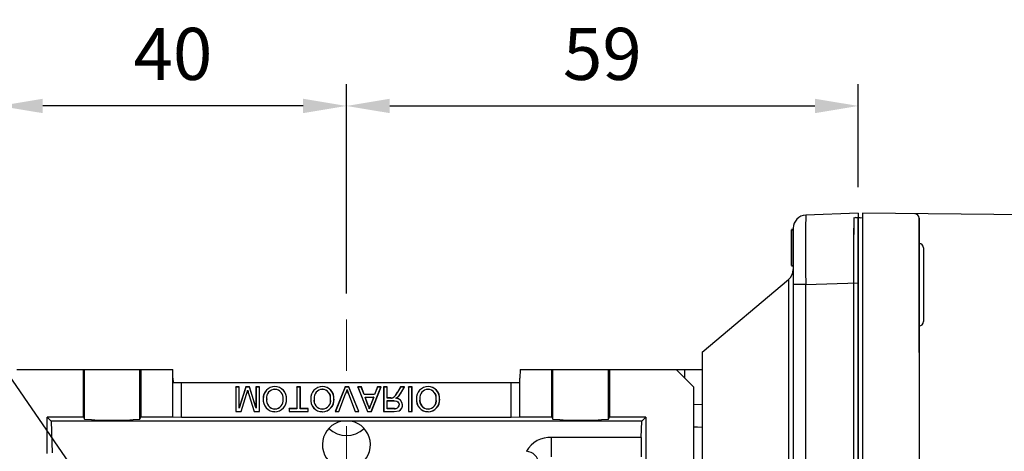
# Model space of a CAD drawing. Extents: x 2231 to 3263, y 280 to 1015.
# Drawn here: x 2522 to 2635, y 688 to 738 of the extents above; entities that cross this region are included whole.
import ezdxf

# ---------------------------------------------------------------- set-up
doc = ezdxf.new("R2010")
doc.units = 0
doc.header["$MEASUREMENT"] = 0
doc.linetypes.add('CENTER', pattern=[50.8, 31.75, -6.35, 6.35, -6.35])
for name, color, linetype in [('AM_6', 2, 'Continuous'), ('AM_7', 7, 'CENTER'), ('DKM2_OUTLINE', 3, 'Continuous'), ('외형선', 3, 'Continuous')]:
    doc.layers.add(name, color=color, linetype=linetype)
doc.styles.add('MX_NOTE_STANDARD', font='txt.shx', dxfattribs={"height": 3.15, "bigfont": 'extfont.shx'})
doc.dimstyles.new('MXDIMSTYLE', dxfattribs={"dimtxt": 3.15, "dimasz": 2.5, "dimexe": 1.5, "dimexo": 1, "dimgap": 1, "dimtad": 1, "dimdec": 4, "dimdsep": 46, "dimtxsty": 'MX_NOTE_STANDARD', "dimcen": 2.5, "dimadec": 0, "dimazin": 0, "dimtfac": 1, "dimtdec": 4, "dimtmove": 2, "dimatfit": 3, "dimfxl": 0, "dimtolj": 1, "dimarcsym": 0})

# ---------------------------------------------------------------- blocks, each defined once
blk = doc.blocks.new('*D465')
at = {"color": 3, "linetype": 'Continuous', "lineweight": -2}
for p, q in [((2519.21, 699.36), (2519.21, 730.23)), ((2559.21, 706.11), (2559.21, 730.23)), ((2554.21, 727.73), (2524.21, 727.73))]:
    blk.add_line(p, q, dxfattribs=at)
at = {"color": 3}
for points in [[(2524.21, 728.56), (2524.21, 726.9), (2519.21, 727.73)], [(2554.21, 726.9), (2554.21, 728.56), (2559.21, 727.73)]]:
    blk.add_solid(points, dxfattribs=at)
at = {"layer": 'DEFPOINTS', "color": 0}
for p in [(2519.21, 727.73), (2559.21, 703.11), (2519.21, 696.36)]:
    blk.add_point(p, dxfattribs=at)
at = {"color": 3, "linetype": 'Continuous', "insert": (2539.21, 733.73), "char_height": 6, "attachment_point": 5}
blk.add_mtext('\\A1;40', dxfattribs=at)
blk = doc.blocks.new('*D492')
at = {"color": 3, "linetype": 'Continuous', "lineweight": -2}
for p, q in [((2559.21, 706.11), (2559.21, 730.23)), ((2618.21, 718.36), (2618.21, 730.23)), ((2564.21, 727.73), (2613.21, 727.73))]:
    blk.add_line(p, q, dxfattribs=at)
at = {"color": 3}
for points in [[(2564.21, 728.56), (2564.21, 726.9), (2559.21, 727.73)], [(2613.21, 726.9), (2613.21, 728.56), (2618.21, 727.73)]]:
    blk.add_solid(points, dxfattribs=at)
at = {"layer": 'DEFPOINTS', "color": 0}
for p in [(2618.21, 727.73), (2618.21, 715.36), (2559.21, 703.11)]:
    blk.add_point(p, dxfattribs=at)
at = {"color": 3, "linetype": 'Continuous', "insert": (2588.71, 733.73), "char_height": 6, "attachment_point": 5}
blk.add_mtext('\\A1;59', dxfattribs=at)
blk = doc.blocks.new('*D514')
at = {"layer": 'AM_6', "color": 3, "linetype": 'Continuous', "lineweight": -2}
for p, q in [((2493.13, 711.33), (2510.17, 711.33)), ((2510.17, 711.33), (2552.39, 650.23))]:
    blk.add_line(p, q, dxfattribs=at)
at = {"layer": 'AM_6', "color": 3}
blk.add_solid([(2551.7, 649.76), (2553.07, 650.71), (2555.23, 646.12)], dxfattribs=at)
at = {"layer": 'DEFPOINTS', "color": 0}
for p in [(2555.23, 646.12), (2563.19, 634.6)]:
    blk.add_point(p, dxfattribs=at)
at = {"layer": 'AM_6', "color": 3, "linetype": 'Continuous', "lineweight": -3, "insert": (2500.15, 717.33), "char_height": 6, "attachment_point": 5}
blk.add_mtext('\\A1;%%c14', dxfattribs=at)
blk = doc.blocks.new('DKM 180W IND')
at = {"layer": 'DKM2_OUTLINE'}
for p, q in [((-101.51, 44.45), (-101.51, 43.3)), ((-101.28, 44.49), (-101.01, 44.5)), ((-41, 44.48), (-101.01, 45)), ((-101.01, 45), (-101.01, 44.5)), ((-101.01, 44.5), (-101.01, -45)), ((-94.51, 44.45), (-94.51, -37)), ((-94.51, 37), (-94.51, 44.45)), ((-101.51, -43.3), (-101.51, 43.3)), ((-94.01, 41.02), (-94.01, 32.52)), ((-94.51, 28.96), (-94.51, 37))]:
    blk.add_line(p, q, dxfattribs=at)
for centre, radius, start, end in [((-101.26, 43.74), 0.75, 91.5, 109.4712), ((-95.01, 44.45), 0.5, 0, 89.5), ((-94.51, 41.02), 0.5, 0, 90), ((-94.51, 32.52), 0.5, 270, 0)]:
    blk.add_arc(centre, radius, start, end, dxfattribs=at)

msp = doc.modelspace()

# ---------------------------------------------------------------- linework, layer by layer
at = {"color": 7, "linetype": 'Continuous'}
for p, q in [((2618.21, 715.36), (2612.16, 715.15)), ((2618.21, 715.36), (2618.21, 707.37)), ((2610.51, 713.52), (2610.71, 713.52)), ((2610.51, 713.47), (2610.71, 713.47)), ((2610.51, 709.36), (2610.51, 713.47)), ((2610.51, 713.47), (2610.51, 710.59)), ((2610.51, 710.64), (2610.51, 713.47)), ((2610.51, 713.47), (2610.51, 709.36)), ((2610.51, 709.36), (2610.51, 712.84)), ((2610.51, 712.84), (2610.51, 709.36)), ((2610.51, 709.36), (2610.51, 712.84)), ((2610.51, 712.84), (2610.51, 709.36)), ((2610.71, 713.65), (2610.71, 707.16)), ((2610.51, 709.98), (2610.51, 710.64)), ((2610.51, 710.59), (2610.51, 709.98)), ((2610.51, 709.36), (2610.71, 709.36)), ((2610.51, 709.31), (2610.71, 709.31)), ((2600.21, 699.36), (2610.17, 707.72)), ((2610.17, 707.72), (2610.17, 670.36)), ((2612.16, 707.16), (2610.71, 707.16)), ((2610.71, 707.16), (2610.71, 633.57)), ((2612.16, 707.16), (2618.21, 707.37)), ((2612.16, 633.57), (2612.16, 707.16)), ((2618.21, 707.37), (2618.21, 633.36)), ((2600.21, 699.36), (2600.21, 641.36)), ((2521.21, 697.36), (2528.9, 697.36)), ((2528.9, 691.86), (2528.9, 697.36)), ((2528.9, 697.36), (2529.01, 697.36)), ((2529.01, 691.65), (2529.01, 697.36)), ((2529.01, 697.36), (2535.41, 697.36)), ((2535.41, 691.65), (2535.41, 697.36)), ((2535.41, 697.36), (2535.52, 697.36)), ((2535.52, 697.36), (2535.52, 691.86)), ((2535.52, 697.36), (2539.18, 697.36)), ((2539.21, 696.36), (2539.18, 697.36)), ((2579.24, 697.36), (2579.21, 696.36)), ((2579.24, 697.36), (2582.9, 697.36)), ((2582.9, 691.86), (2582.9, 697.36)), ((2582.9, 697.36), (2583.01, 697.36)), ((2583.01, 691.65), (2583.01, 697.36)), ((2583.01, 697.36), (2589.41, 697.36)), ((2589.41, 697.36), (2589.52, 697.36)), ((2589.41, 691.65), (2589.41, 697.36)), ((2589.52, 697.36), (2589.52, 691.86)), ((2589.52, 697.36), (2597.21, 697.36)), ((2597.21, 697.36), (2599.21, 695.36)), ((2597.21, 697.36), (2598.21, 697.36)), ((2598.21, 696.36), (2598.21, 697.36)), ((2598.21, 697.36), (2600.21, 697.36)), ((2539.21, 691.86), (2539.21, 696.36)), ((2539.21, 696.36), (2539.23, 695.86)), ((2539.23, 695.86), (2540.21, 695.86)), ((2540.21, 691.83), (2540.21, 695.86)), ((2540.21, 695.86), (2578.21, 695.86)), ((2578.21, 691.83), (2578.21, 695.86)), ((2578.21, 695.86), (2579.19, 695.86)), ((2579.19, 695.86), (2579.21, 696.36)), ((2579.21, 691.86), (2579.21, 696.36)), ((2546.47, 695.35), (2546.46, 695.36)), ((2546.46, 695.36), (2546.46, 692.53)), ((2546.86, 695.36), (2546.46, 695.36)), ((2546.47, 695.35), (2546.47, 692.54)), ((2546.85, 695.35), (2546.47, 695.35)), ((2546.85, 695.35), (2546.86, 695.36)), ((2547.62, 695.35), (2546.85, 692.91)), ((2546.85, 692.91), (2546.85, 695.35)), ((2546.86, 692.97), (2546.86, 695.36)), ((2547.61, 695.36), (2546.86, 692.97)), ((2547.62, 695.35), (2547.61, 695.36)), ((2548.03, 695.36), (2547.61, 695.36)), ((2548.02, 695.35), (2547.62, 695.35)), ((2548.02, 695.35), (2548.03, 695.36)), ((2548.79, 692.91), (2548.02, 695.35)), ((2548.78, 692.97), (2548.03, 695.36)), ((2548.79, 695.35), (2548.78, 695.36)), ((2548.78, 695.36), (2548.78, 692.97)), ((2549.18, 695.36), (2548.78, 695.36)), ((2549.17, 695.35), (2548.79, 695.35)), ((2548.79, 695.35), (2548.79, 692.91)), ((2549.17, 695.35), (2549.18, 695.36)), ((2549.17, 692.54), (2549.17, 695.35)), ((2549.18, 692.53), (2549.18, 695.36)), ((2550.96, 695.08), (2550.96, 695.07)), ((2553.51, 695.35), (2553.5, 695.36)), ((2553.9, 695.36), (2553.5, 695.36)), ((2553.5, 695.36), (2553.5, 692.86)), ((2553.89, 695.35), (2553.51, 695.35)), ((2553.51, 695.35), (2553.51, 692.85)), ((2553.89, 695.35), (2553.9, 695.36)), ((2553.89, 692.85), (2553.89, 695.35)), ((2553.9, 692.86), (2553.9, 695.36)), ((2556.43, 695.39), (2556.43, 695.4)), ((2559.06, 695.36), (2557.92, 692.53)), ((2559.07, 695.35), (2557.94, 692.54)), ((2559.07, 695.35), (2559.06, 695.36)), ((2559.5, 695.36), (2559.06, 695.36)), ((2559.49, 695.35), (2559.07, 695.35)), ((2559.28, 695.05), (2559.28, 695.02)), ((2559.49, 695.35), (2559.5, 695.36)), ((2560.62, 692.54), (2559.49, 695.35)), ((2560.64, 692.53), (2559.5, 695.36)), ((2560.52, 695.35), (2560.51, 695.36)), ((2560.93, 695.36), (2560.51, 695.36)), ((2560.51, 695.36), (2561.63, 692.53)), ((2560.92, 695.35), (2560.52, 695.35)), ((2560.52, 695.35), (2561.63, 692.54)), ((2560.92, 695.35), (2560.93, 695.36)), ((2561.24, 694.48), (2560.92, 695.35)), ((2561.25, 694.49), (2560.93, 695.36)), ((2562.07, 692.54), (2563.19, 695.35)), ((2562.08, 692.53), (2563.2, 695.36)), ((2562.78, 695.36), (2562.46, 694.49)), ((2562.78, 695.35), (2562.46, 694.48)), ((2562.78, 695.35), (2562.78, 695.36)), ((2563.2, 695.36), (2562.78, 695.36)), ((2563.19, 695.35), (2562.78, 695.35)), ((2563.19, 695.35), (2563.2, 695.36)), ((2563.51, 695.35), (2563.5, 695.36)), ((2563.5, 695.36), (2563.5, 692.53)), ((2563.9, 695.36), (2563.5, 695.36)), ((2563.51, 695.35), (2563.51, 692.54)), ((2563.89, 695.35), (2563.51, 695.35)), ((2563.89, 695.35), (2563.9, 695.36)), ((2563.89, 694.08), (2563.89, 695.35)), ((2563.9, 694.09), (2563.9, 695.36)), ((2565.45, 695.36), (2565.1, 694.77)), ((2565.46, 695.35), (2565.11, 694.76)), ((2565.44, 694.59), (2565.89, 695.35)), ((2565.46, 695.35), (2565.45, 695.36)), ((2565.45, 694.58), (2565.91, 695.36)), ((2565.91, 695.36), (2565.45, 695.36)), ((2565.89, 695.35), (2565.46, 695.35)), ((2565.89, 695.35), (2565.91, 695.36)), ((2566.38, 695.35), (2566.37, 695.36)), ((2566.77, 695.36), (2566.37, 695.36)), ((2566.37, 695.36), (2566.37, 692.53)), ((2566.76, 695.35), (2566.38, 695.35)), ((2566.38, 695.35), (2566.38, 692.54)), ((2566.76, 695.35), (2566.77, 695.36)), ((2566.76, 692.54), (2566.76, 695.35)), ((2566.77, 692.53), (2566.77, 695.36)), ((2568.61, 695.08), (2568.61, 695.07)), ((2599.21, 695.36), (2599.21, 677.36)), ((2547.06, 692.54), (2547.69, 694.52)), ((2547.06, 692.53), (2547.7, 694.52)), ((2547.96, 694.48), (2548.59, 692.53)), ((2547.97, 694.49), (2548.59, 692.54)), ((2558.35, 692.54), (2559.12, 694.56)), ((2558.35, 692.53), (2559.12, 694.56)), ((2559.12, 694.56), (2559.12, 694.56)), ((2559.43, 694.56), (2560.2, 692.53)), ((2559.44, 694.56), (2560.21, 692.54)), ((2561.24, 694.48), (2561.25, 694.49)), ((2562.46, 694.48), (2561.24, 694.48)), ((2562.46, 694.49), (2561.25, 694.49)), ((2561.36, 694.17), (2561.37, 694.17)), ((2561.65, 693.38), (2561.36, 694.17)), ((2561.36, 694.17), (2562.35, 694.17)), ((2561.66, 693.38), (2561.37, 694.17)), ((2561.37, 694.17), (2562.34, 694.17)), ((2562.34, 694.17), (2562.06, 693.42)), ((2562.35, 694.17), (2562.07, 693.42)), ((2562.35, 694.17), (2562.34, 694.17)), ((2562.46, 694.48), (2562.46, 694.49)), ((2563.89, 694.08), (2563.9, 694.09)), ((2564.31, 694.08), (2563.89, 694.08)), ((2563.89, 692.85), (2563.89, 693.78)), ((2563.89, 693.78), (2564.66, 693.78)), ((2563.89, 693.78), (2563.9, 693.77)), ((2564.31, 694.09), (2563.9, 694.09)), ((2563.9, 693.77), (2564.66, 693.77)), ((2563.9, 692.86), (2563.9, 693.77)), ((2564.31, 694.08), (2564.31, 694.09)), ((2565.44, 694.59), (2565.45, 694.58)), ((2546.47, 692.54), (2546.46, 692.53)), ((2546.46, 692.53), (2547.06, 692.53)), ((2546.47, 692.54), (2547.06, 692.54)), ((2546.85, 692.91), (2546.86, 692.97)), ((2547.06, 692.54), (2547.06, 692.53)), ((2548.59, 692.54), (2549.17, 692.54)), ((2548.59, 692.54), (2548.59, 692.53)), ((2548.59, 692.53), (2549.18, 692.53)), ((2548.79, 692.91), (2548.78, 692.97)), ((2549.17, 692.54), (2549.18, 692.53)), ((2552.6, 692.85), (2552.59, 692.86)), ((2553.5, 692.86), (2552.59, 692.86)), ((2552.59, 692.86), (2552.59, 692.53)), ((2552.6, 692.54), (2552.59, 692.53)), ((2552.59, 692.53), (2554.8, 692.53)), ((2553.51, 692.85), (2552.6, 692.85)), ((2552.6, 692.85), (2552.6, 692.54)), ((2552.6, 692.54), (2554.79, 692.54)), ((2553.51, 692.85), (2553.5, 692.86)), ((2553.89, 692.85), (2553.9, 692.86)), ((2554.79, 692.85), (2553.89, 692.85)), ((2554.8, 692.86), (2553.9, 692.86)), ((2554.79, 692.85), (2554.8, 692.86)), ((2554.79, 692.54), (2554.79, 692.85)), ((2554.79, 692.54), (2554.8, 692.53)), ((2554.8, 692.53), (2554.8, 692.86)), ((2557.94, 692.54), (2557.92, 692.53)), ((2557.92, 692.53), (2558.35, 692.53)), ((2557.94, 692.54), (2558.35, 692.54)), ((2558.35, 692.54), (2558.35, 692.53)), ((2560.21, 692.54), (2560.2, 692.53)), ((2560.2, 692.53), (2560.64, 692.53)), ((2560.21, 692.54), (2560.62, 692.54)), ((2560.62, 692.54), (2560.64, 692.53)), ((2561.63, 692.54), (2561.63, 692.53)), ((2561.63, 692.54), (2562.07, 692.54)), ((2561.63, 692.53), (2562.08, 692.53)), ((2562.07, 693.42), (2562.06, 693.42)), ((2562.07, 692.54), (2562.08, 692.53)), ((2563.51, 692.54), (2563.5, 692.53)), ((2563.5, 692.53), (2564.73, 692.53)), ((2563.51, 692.54), (2564.73, 692.54)), ((2563.89, 692.85), (2563.9, 692.86)), ((2564.74, 692.85), (2563.89, 692.85)), ((2564.74, 692.86), (2563.9, 692.86)), ((2565.67, 693.3), (2565.68, 693.3)), ((2566.38, 692.54), (2566.37, 692.53)), ((2566.37, 692.53), (2566.77, 692.53)), ((2566.38, 692.54), (2566.76, 692.54)), ((2566.76, 692.54), (2566.77, 692.53)), ((2568.62, 692.82), (2568.62, 692.82)), ((2600.21, 693.31), (2599.21, 693.33)), ((2524.71, 687.67), (2524.71, 691.86)), ((2528.9, 691.86), (2524.71, 691.86)), ((2524.71, 691.86), (2525.16, 691.41)), ((2525.16, 691.41), (2525.29, 687.75)), ((2558.65, 691.41), (2525.16, 691.41)), ((2528.9, 691.86), (2529.01, 691.65)), ((2535.41, 691.65), (2535.52, 691.86)), ((2539.21, 691.86), (2535.52, 691.86)), ((2540.21, 691.83), (2539.21, 691.86)), ((2578.21, 691.83), (2540.21, 691.83)), ((2593.26, 691.41), (2559.77, 691.41)), ((2579.21, 691.86), (2578.21, 691.83)), ((2582.9, 691.86), (2579.21, 691.86)), ((2582.9, 691.86), (2583.01, 691.65)), ((2589.41, 691.65), (2589.52, 691.86)), ((2593.71, 691.86), (2589.52, 691.86)), ((2593.19, 689.53), (2593.26, 691.41)), ((2593.26, 691.41), (2593.71, 691.86)), ((2593.71, 691.86), (2593.71, 677.36)), ((2593.19, 689.53), (2582.86, 689.53)), ((2582.86, 687.29), (2582.86, 689.53))]:
    msp.add_line(p, q, dxfattribs=at)
at = {"color": 7, "linetype": 'Continuous', "extrusion": (0, 0, -1)}
for points in [[(-2547.82, 694.97), (-2547.82, 694.95), (-2547.82, 694.93)], [(-2556.43, 695.08), (-2556.43, 695.08), (-2556.43, 695.08), (-2556.43, 695.07)], [(-2568.61, 695.39), (-2568.61, 695.39), (-2568.61, 695.4), (-2568.61, 695.4)], [(-2547.69, 694.52), (-2547.69, 694.52), (-2547.7, 694.52)], [(-2547.97, 694.49), (-2547.97, 694.49), (-2547.96, 694.48)], [(-2564.9, 694.05), (-2564.91, 694.06), (-2564.93, 694.06)], [(-2565.14, 694.2), (-2565.14, 694.2), (-2565.15, 694.2)], [(-2550.96, 692.51), (-2550.96, 692.5), (-2550.96, 692.5), (-2550.96, 692.5)], [(-2561.85, 692.83), (-2561.85, 692.85), (-2561.85, 692.86)], [(-2564.73, 692.54), (-2565.28, 692.62), (-2565.46, 692.74), (-2565.58, 692.92), (-2565.66, 693.14), (-2565.67, 693.3)], [(-2564.73, 692.53), (-2565.28, 692.61), (-2565.46, 692.73), (-2565.59, 692.91), (-2565.66, 693.14), (-2565.68, 693.3)]]:
    msp.add_lwpolyline(points, dxfattribs=at)
at = {"color": 7, "linetype": 'Continuous'}
for points in [[(2550.96, 695.39), (2550.96, 695.39), (2550.96, 695.4), (2550.96, 695.4)], [(2565.11, 694.76), (2565.11, 694.76), (2565.1, 694.76), (2565.1, 694.77)], [(2559.44, 694.56), (2559.44, 694.56), (2559.43, 694.56)], [(2564.51, 694.1), (2564.51, 694.1), (2564.51, 694.11)], [(2564.66, 693.78), (2565.01, 693.73), (2565.13, 693.66), (2565.22, 693.55), (2565.28, 693.39), (2565.29, 693.31)], [(2564.66, 693.78), (2564.66, 693.77), (2564.66, 693.77), (2564.66, 693.77)], [(2564.66, 693.77), (2565.01, 693.72), (2565.13, 693.65), (2565.22, 693.54), (2565.27, 693.39), (2565.28, 693.31)], [(2550.96, 692.82), (2550.96, 692.82), (2550.96, 692.82), (2550.96, 692.82)], [(2556.44, 692.82), (2556.44, 692.82), (2556.44, 692.82), (2556.44, 692.82)], [(2556.44, 692.51), (2556.44, 692.5), (2556.44, 692.5), (2556.44, 692.5)], [(2561.65, 693.38), (2561.66, 693.38), (2561.66, 693.38)], [(2564.73, 692.54), (2564.73, 692.54), (2564.73, 692.53)], [(2564.74, 692.85), (2564.74, 692.86), (2564.74, 692.86), (2564.74, 692.86)], [(2565.29, 693.31), (2565.28, 693.31), (2565.28, 693.31), (2565.28, 693.31)], [(2568.62, 692.51), (2568.62, 692.5), (2568.62, 692.5), (2568.62, 692.5)], [(2599.21, 690.77), (2599.66, 690.76), (2600.21, 690.74)]]:
    msp.add_lwpolyline(points, dxfattribs=at)
for centre, radius, start, end in [((2612.21, 713.65), 1.5, 92, 180), ((2918.09, 711.15), 305.96, 179.2514, 180.7486), ((2609.21, 708.87), 1.5, 310, 0), ((2525.98, 701.4), 22.77, 342.4145, 343.5821), ((2519.69, 703.34), 29.37, 342.5121, 343.3595), ((2572.71, 702.37), 25.96, 196.5712, 197.6743), ((2571.55, 702.02), 24.76, 196.6247, 197.7127), ((2550.97, 694.04), 1.36, 90.6613, 182.3077), ((2550.97, 694.04), 1.35, 90.6655, 182.322), ((2550.97, 694.11), 0.973, 90.9461, 186.9637), ((2550.97, 694.11), 0.964, 90.9563, 187.0212), ((2550.97, 694.06), 1.34, 355.4058, 90.3106), ((2550.97, 694.06), 1.33, 355.4213, 90.2693), ((2550.93, 694.09), 0.994, 352.0614, 88.1829), ((2550.93, 694.09), 0.986, 352.0126, 88.1482), ((2556.45, 694.04), 1.36, 90.6612, 182.3078), ((2556.45, 694.04), 1.35, 90.6655, 182.322), ((2556.45, 694.11), 0.973, 90.9461, 186.9636), ((2556.45, 694.11), 0.964, 90.9563, 187.0212), ((2556.44, 694.06), 1.34, 355.4057, 90.3106), ((2556.44, 694.06), 1.33, 355.4213, 90.2693), ((2556.4, 694.09), 0.994, 352.0614, 88.1829), ((2556.4, 694.09), 0.986, 352.0126, 88.1482), ((2553.49, 696.73), 6.03, 338.9175, 343.7728), ((2553.55, 696.71), 5.97, 338.9102, 343.5387), ((2565.3, 696.79), 6.27, 196.1479, 200.8124), ((2564.98, 696.68), 5.94, 196.261, 200.9073), ((2563.96, 695.19), 1.21, 296.5558, 339.3991), ((2563.97, 695.19), 1.22, 296.4051, 339.3805), ((2568.63, 694.04), 1.36, 90.6612, 182.3078), ((2568.63, 694.04), 1.35, 90.6656, 182.322), ((2568.63, 694.11), 0.973, 90.9462, 186.9636), ((2568.63, 694.11), 0.964, 90.9563, 187.0212), ((2568.62, 694.06), 1.34, 355.4058, 90.3106), ((2568.62, 694.06), 1.33, 355.4213, 90.2693), ((2568.58, 694.09), 0.994, 352.0615, 88.1829), ((2568.58, 694.09), 0.986, 352.0126, 88.1482), ((2550.95, 693.84), 1.34, 173.7225, 270.4349), ((2550.95, 693.84), 1.33, 173.6783, 270.4428), ((2549.6, 701.91), 7.92, 270.1641, 270.2272), ((2551, 693.82), 1.01, 170.3352, 267.9121), ((2551, 693.82), 0.998, 170.2858, 267.8642), ((2550.01, 697.44), 3.45, 269.9765, 270.1213), ((2550.93, 693.8), 0.989, 271.784, 8.4808), ((2550.93, 693.8), 0.98, 271.8006, 8.5486), ((2550.94, 693.86), 1.36, 270.9998, 3.744), ((2550.94, 693.86), 1.37, 270.9919, 3.7209), ((2551.89, 697.4), 3.45, 270.1231, 270.2682), ((2552.29, 686.03), 7.93, 89.9195, 89.9826), ((2556.42, 693.84), 1.34, 173.7225, 270.4349), ((2556.42, 693.84), 1.33, 173.6783, 270.4428), ((2555.07, 701.91), 7.93, 270.1641, 270.2272), ((2556.47, 693.82), 1.01, 170.3352, 267.9121), ((2555.48, 697.44), 3.45, 269.9765, 270.1213), ((2556.47, 693.82), 0.998, 170.2858, 267.8642), ((2556.41, 693.8), 0.989, 271.784, 8.4808), ((2556.41, 693.8), 0.98, 271.8006, 8.5486), ((2556.41, 693.86), 1.36, 270.9998, 3.7441), ((2556.41, 693.86), 1.37, 270.9919, 3.721), ((2557.37, 697.4), 3.45, 270.1232, 270.268), ((2557.76, 686.03), 7.93, 89.9195, 89.9826), ((2564.34, 695.13), 1.04, 268.3369, 279.2489), ((2564.34, 695.12), 1.04, 268.3116, 279.3282), ((2564.46, 695.04), 1.08, 294.2519, 309.4183), ((2564.87, 693.25), 0.799, 3.0291, 87.9609), ((2564.51, 694.96), 0.999, 294.893, 309.8579), ((2564.88, 693.26), 0.797, 2.5422, 86.6842), ((2564.03, 695.37), 1.61, 313.6242, 330.9441), ((2564.03, 695.37), 1.62, 313.616, 330.938), ((2567.25, 701.91), 7.92, 270.1641, 270.2272), ((2568.61, 693.84), 1.33, 173.6783, 270.4428), ((2568.61, 693.84), 1.34, 173.7224, 270.4349), ((2568.66, 693.82), 1.01, 170.3353, 267.9121), ((2567.66, 697.44), 3.45, 269.9764, 270.1214), ((2568.66, 693.82), 0.998, 170.2858, 267.8642), ((2568.59, 693.8), 0.989, 271.784, 8.4808), ((2568.59, 693.8), 0.98, 271.8006, 8.5486), ((2568.59, 693.86), 1.36, 270.9998, 3.7441), ((2568.59, 693.86), 1.37, 270.9919, 3.7209), ((2569.55, 697.4), 3.45, 270.1231, 270.2682), ((2569.94, 686.03), 7.92, 89.9195, 89.9827), ((2559.74, 692.37), 2.16, 12.1965, 27.7419), ((2559.79, 692.4), 2.11, 12.7227, 27.8712), ((2278.14, 798), 302.57, 339.6609, 339.7799), ((2850.61, 586.35), 307.77, 159.6417, 159.7532), ((2564.81, 693.32), 0.475, 261.6679, 358.009), ((2564.81, 693.32), 0.467, 261.6352, 357.8564), ((2532.21, 728.4), 36.89, 265.0245, 274.9755), ((2559.21, 688.7), 2.77, 101.7753, 238.6866), ((2559.21, 610.42), 80.99, 89.6018, 90.3982), ((2559.21, 688.7), 2.77, 301.3127, 78.2253), ((2586.21, 728.4), 36.89, 265.0245, 274.9755), ((2559.21, 692.66), 2.9, 225.7261, 314.2739), ((2582.63, 686.52), 3.02, 85.5255, 151.8314), ((2627.2, 688.48), 34.02, 178.2333, 182.0088), ((2579.82, 686.34), 1.61, 8.3663, 84.8673)]:
    msp.add_arc(centre, radius, start, end, dxfattribs=at)
at = {"layer": 'AM_7', "color": 1, "linetype": 'CENTER', "lineweight": 20}
msp.add_line((2559.21, 595.6), (2559.21, 703.11), dxfattribs=at)
at = {"layer": 'DKM2_OUTLINE'}
for p, q in [((2618.21, 715.36), (2618.21, 714.86)), ((2617.71, 714.81), (2617.71, 713.66)), ((2617.94, 714.86), (2618.21, 714.86)), ((2618.21, 625.86), (2618.21, 714.86)), ((2617.71, 627.06), (2617.71, 713.66))]:
    msp.add_line(p, q, dxfattribs=at)
msp.add_arc((2617.96, 714.11), 0.75, 91.5, 109.4712, dxfattribs=at)
at = {"layer": '외형선'}
for p in [(2617.71, 714.86), (2617.71, 627.81)]:
    msp.add_line(p, (2617.71, 712.91), dxfattribs=at)

# ---------------------------------------------------------------- block references
at = {"layer": 'AM_6', "color": 3, "linetype": 'Continuous', "lineweight": -3}
msp.add_blockref('DKM 180W IND', (2719.72, 670.36), dxfattribs=at)

# ---------------------------------------------------------------- dimensions: what is measured, and where the dimension line sits
at = {"color": 3, "linetype": 'Continuous'}
for base, p2, override, picture, middle in [((2519.21, 727.73), (2519.21, 696.36), {"dimtxt": 6, "dimasz": 5, "dimexe": 2.5, "dimexo": 3, "dimgap": 3, "dimtoh": 1, "dimdec": 0, "dimzin": 9, "dimtxsty": 'Standard', "dimcen": 0, "dimclrd": 3, "dimclre": 3, "dimclrt": 3, "dimtdec": 0, "dimtofl": 0, "dimtmove": 0, "dimtfill": 0, "dimtzin": 0}, '*D465', (2539.21, 733.73)), ((2618.21, 727.73), (2618.21, 715.36), {"dimtxt": 6, "dimasz": 5, "dimexe": 2.5, "dimexo": 3, "dimgap": 3, "dimtoh": 1, "dimdec": 0, "dimzin": 9, "dimtxsty": 'Standard', "dimcen": 0, "dimclrd": 3, "dimclre": 3, "dimclrt": 3, "dimtdec": 0, "dimtofl": 0, "dimtmove": 0, "dimtzin": 0}, '*D492', (2588.71, 733.73))]:
    dim = msp.add_linear_dim(base=base, p1=(2559.21, 703.11), p2=p2, dimstyle='MXDIMSTYLE', override=override, dxfattribs=at)
    dim.commit()
    dim.dimension.update_dxf_attribs({"geometry": picture, "text_midpoint": middle})
at = {"layer": 'AM_6', "color": 3, "linetype": 'Continuous', "lineweight": -3}
dim = msp.add_diameter_dim_2p(p1=(2563.19, 634.6), p2=(2555.23, 646.12), dimstyle='MXDIMSTYLE', override={"dimtxt": 6, "dimasz": 5, "dimexe": 2.5, "dimexo": 3, "dimgap": 3, "dimtoh": 1, "dimdec": 0, "dimzin": 9, "dimtxsty": 'Standard', "dimcen": 0, "dimclrd": 3, "dimclre": 3, "dimclrt": 3, "dimtdec": 0, "dimtofl": 0, "dimtmove": 0, "dimtzin": 0}, dxfattribs=at)
dim.commit()
dim.dimension.update_dxf_attribs({"geometry": '*D514', "text_midpoint": (2500.15, 711.33), "dimtype": 163})

doc.saveas('drawing.dxf')
